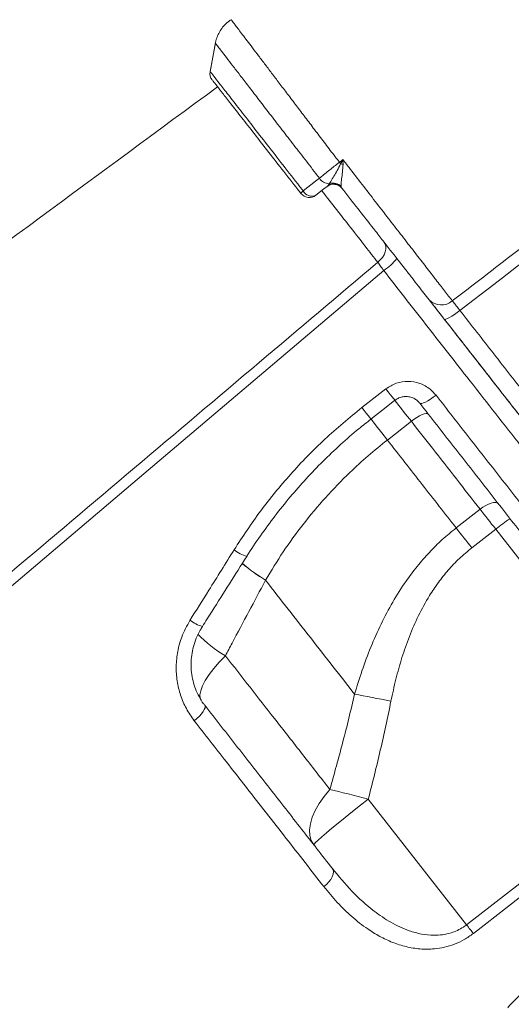
# Model space of a CAD drawing. Units: millimetres. Extents: x -5955 to 12831, y -7305 to 2921.
# Drawn here: x -4526 to -4388, y 516 to 794 of the extents above; entities that cross this region are included whole.
import ezdxf

# ---------------------------------------------------------------- set-up
doc = ezdxf.new("R2010")
doc.units = ezdxf.units.MM

msp = doc.modelspace()

# ---------------------------------------------------------------- linework, layer by layer
at = {"color": 7, "linetype": 'Continuous', "lineweight": 15}
for p, q in [((-4470.76, 787.02), (-4472.27, 778.88)), ((-4471.67, 776.55), (-4471.67, 776.55)), ((-4439.36, 746.55), (-4439.07, 746.86)), ((-4439.07, 746.86), (-4438.72, 747.35)), ((-4435.36, 746.5), (-4435.22, 746.13)), ((-4429.54, 684.36), (-4422.8, 689.62)), ((-4422.39, 675.21), (-4415.65, 680.48)), ((-4396.32, 655.73), (-4403.06, 650.47)), ((-4398.67, 644.86), (-4391.93, 650.12)), ((-4391.93, 650.12), (-4340.98, 584.91)), ((-4456.67, 635.76), (-4456.67, 635.76)), ((-4400.11, 538.77), (-4340.98, 584.91)), ((-4400.11, 538.77), (-4427.76, 574.15))]:
    msp.add_line(p, q, dxfattribs=at)
at = {"color": 7, "linetype": 'Continuous', "lineweight": 15, "flags": 128}
for points in [[(-4470.75, 787.05), (-4471.51, 782.96), (-4472.27, 778.87)], [(-4435.88, 753.36), (-4435.41, 753.73), (-4434.9, 754.13)], [(-4446.08, 745.33), (-4442.64, 748.02), (-4441.51, 748.9)], [(-4439.36, 746.55), (-4440.22, 745.88), (-4442.51, 744.09)], [(-4423.26, 730.83), (-4422.95, 730.27), (-4422.79, 729.62), (-4422.8, 728.9), (-4422.97, 728.14), (-4423.3, 727.36), (-4423.77, 726.6), (-4424.38, 725.88), (-4425.09, 725.23)], [(-4423.42, 722.9), (-4490.86, 665.69), (-4625.75, 551.28), (-4808.84, 395.99)], [(-4401.99, 711.67), (-4402.77, 711.09), (-4403.53, 710.55), (-4404.25, 710.08), (-4404.9, 709.69), (-4405.46, 709.4), (-4405.91, 709.23), (-4406.22, 709.17), (-4406.39, 709.23)], [(-4408.7, 687.82), (-4409.48, 687.23), (-4410.26, 686.71), (-4411, 686.25), (-4411.68, 685.89), (-4412.27, 685.64), (-4412.74, 685.5), (-4413.09, 685.48), (-4413.29, 685.59)], [(-4427.01, 681.12), (-4422.29, 684.81), (-4420.27, 686.39)], [(-4410.91, 682.53), (-4411.14, 682.67), (-4411.51, 682.69), (-4412.02, 682.58), (-4412.63, 682.35), (-4413.32, 682.01), (-4414.08, 681.58), (-4414.86, 681.06), (-4415.65, 680.48)], [(-4391.17, 657.27), (-4391.48, 657.51), (-4391.93, 657.63), (-4392.51, 657.61), (-4393.18, 657.46), (-4393.93, 657.18), (-4394.72, 656.8), (-4395.53, 656.31), (-4396.32, 655.73)], [(-4396.32, 655.73), (-4395.79, 655.06), (-4395.26, 654.38), (-4394.72, 653.69), (-4394.17, 652.98), (-4393.61, 652.28), (-4393.06, 651.56), (-4392.49, 650.84), (-4391.93, 650.12)], [(-4403.06, 650.47), (-4402.53, 649.8), (-4402, 649.11), (-4401.46, 648.42), (-4400.91, 647.72), (-4400.35, 647.01), (-4399.8, 646.3), (-4399.23, 645.58), (-4398.67, 644.86)], [(-4431.6, 603.68), (-4430.44, 603.46), (-4429.23, 603.23), (-4427.99, 603), (-4426.71, 602.75), (-4425.4, 602.5), (-4424.07, 602.24), (-4422.73, 601.98), (-4421.38, 601.71)], [(-4473.76, 600.55), (-4473.64, 600.25), (-4473.68, 599.84), (-4473.88, 599.33), (-4474.22, 598.76), (-4474.69, 598.13), (-4475.28, 597.49), (-4475.97, 596.84), (-4476.72, 596.21)], [(-4339.08, 582.47), (-4346.96, 576.31), (-4378.5, 551.71), (-4398.2, 536.33)], [(-4438.57, 576.88), (-4440.18, 574.92), (-4441.56, 572.93), (-4442.67, 570.95), (-4443.5, 569.02), (-4444.04, 567.18), (-4444.26, 565.46), (-4444.18, 563.88), (-4443.78, 562.48), (-4443.09, 561.29)], [(-4438.57, 576.88), (-4437.36, 576.59), (-4436.1, 576.28), (-4434.79, 575.95), (-4433.43, 575.61), (-4432.05, 575.26), (-4430.63, 574.9), (-4429.2, 574.53), (-4427.76, 574.15)], [(-4443.09, 561.29), (-4442.99, 561.5), (-4442.57, 561.95), (-4441.84, 562.63), (-4440.82, 563.54), (-4439.52, 564.66), (-4437.97, 565.96), (-4436.21, 567.41), (-4434.26, 568.99), (-4432.18, 570.66), (-4429.99, 572.4), (-4427.76, 574.15)], [(-4437.91, 554.67), (-4437.67, 554.2), (-4437.59, 553.64), (-4437.67, 552.99), (-4437.92, 552.29), (-4438.31, 551.57), (-4438.84, 550.84), (-4439.49, 550.15), (-4440.23, 549.51)], [(-4400.11, 538.77), (-4399.85, 538.44), (-4399.59, 538.11), (-4399.34, 537.78), (-4399.09, 537.47), (-4398.85, 537.16), (-4398.63, 536.87), (-4398.41, 536.59), (-4398.2, 536.33)]]:
    msp.add_lwpolyline(points, dxfattribs=at)
at = {"color": 8, "linetype": 'Continuous', "lineweight": 15, "flags": 128}
for points in [[(-4422.8, 689.62), (-4422.16, 688.8), (-4421.57, 688.05), (-4421.07, 687.41), (-4420.68, 686.91), (-4420.41, 686.57), (-4420.28, 686.4), (-4420.27, 686.39)], [(-4420.33, 686.47), (-4420.16, 686.25), (-4418.77, 684.47), (-4417.25, 682.53), (-4415.65, 680.48)], [(-4429.54, 684.36), (-4428.9, 683.54), (-4428.31, 682.79), (-4427.81, 682.15), (-4427.42, 681.65), (-4427.15, 681.3), (-4427.02, 681.14), (-4427.01, 681.12)], [(-4422.39, 675.21), (-4423.99, 677.27), (-4425.51, 679.2), (-4426.9, 680.99), (-4427.07, 681.21)], [(-4422.39, 675.21), (-4423.99, 677.27), (-4425.51, 679.2), (-4426.9, 680.99), (-4427.07, 681.21)], [(-4467.95, 614.49), (-4469.69, 612.69), (-4471.23, 610.91), (-4472.54, 609.18), (-4473.6, 607.55), (-4474.39, 606.03), (-4474.89, 604.65), (-4475.1, 603.45), (-4475.01, 602.44), (-4474.92, 602.17)]]:
    msp.add_lwpolyline(points, dxfattribs=at)
at = {"color": 7, "linetype": 'Continuous', "lineweight": 15}
for centre, radius, start, end in [((-4469.31, 778.39), 3, 171.169, 218.008), ((-4500.66, 702.46), 82.38, 37.7638, 38.1568), ((-4444.44, 697.77), 55.86, 80.1113, 80.8192), ((-4438.72, 750.65), 3.3, 212.1493, 269.9835), ((-4437.51, 744.19), 3, 38, 128), ((-4437.56, 744.29), 2.98, 38.2596, 120.474), ((-4437.67, 744.42), 3.11, 41.9203, 109.6796), ((-4444.99, 743.73), 1.94, 124.3173, 153.1429), ((-4444.35, 746.46), 3, 218, 308), ((-4443.65, 746.57), 2.73, 206.9636, 294.7134), ((-4431.68, 735.49), 15.07, 303.2632, 322.4636), ((-4407.24, 717.87), 4.66, 222.946, 311.7606), ((-4368.8, 622.54), 36, 122.0171, 129.9863)]:
    msp.add_arc(centre, radius, start, end, dxfattribs=at)
at = {"color": 8, "linetype": 'Continuous', "lineweight": 15}
for centre, radius, start, end in [((-4459.33, 651.95), 9.83, 231.0721, 254.6811), ((-4432.34, 676.3), 47.28, 229.2164, 239.0295), ((-4432.34, 676.3), 47.27, 229.2159, 239.0305), ((-4470.98, 634.02), 11.81, 234.02, 253.0035), ((-4450.85, 644.4), 34.45, 223.7341, 240.2368)]:
    msp.add_arc(centre, radius, start, end, dxfattribs=at)
at = {"color": 7, "linetype": 'Continuous', "lineweight": 15}
for points, knots in [([(-4404.13, 714.39), (-4398.24, 718.91), (-4363.54, 745.55), (-4314.37, 783.17), (-4256.87, 827.55), (-4213.86, 860.99), (-4170.65, 894.16), (-4140.07, 917.49), (-4123.65, 929.41), (-4121.92, 930.66)], [0, 0, 0, 0, 0.062681, 0.369112, 0.522332, 0.675556, 0.828773, 0.981983, 1, 1, 1, 1]), ([(-4119.97, 927.97), (-4124.76, 924.47), (-4134.33, 917.47), (-4148.34, 906.52), (-4171.76, 888.36), (-4213.84, 856.18), (-4293.66, 794.8), (-4359.43, 744.33), (-4401.99, 711.67)], [0, 0, 0, 0, 0.050027, 0.100065, 0.150103, 0.300217, 0.547185, 1, 1, 1, 1]), ([(-4466.31, 793.48), (-4466.48, 793.38), (-4467.16, 792.98), (-4468.17, 792.05), (-4469.25, 790.74), (-4470.03, 789.34), (-4470.54, 788.05), (-4470.7, 787.22), (-4470.76, 786.89)], [0, 0, 0, 0, 0.071153, 0.290411, 0.496737, 0.6917, 0.876519, 1, 1, 1, 1]), ([(-4446.72, 744.61), (-4447, 744.98), (-4448.81, 747.29), (-4452.1, 751.49), (-4456.39, 756.99), (-4460.35, 762.06), (-4463.87, 766.56), (-4466.82, 770.34), (-4469.17, 773.34), (-4470.75, 775.37), (-4471.61, 776.47), (-4471.59, 776.44), (-4471.58, 776.43)], [0, 0, 0, 0, 0.021237, 0.134097, 0.246956, 0.360029, 0.473104, 0.586668, 0.70023, 0.813808, 0.927384, 1, 1, 1, 1]), ([(-4470.16, 774.61), (-4537.04, 725.34), (-4671.94, 625.94), (-4806.86, 526.56), (-4874.89, 476.45)], [0, 0, 0, 0, 0.495774, 1, 1, 1, 1]), ([(-4435.53, 752.91), (-4435.32, 753.32), (-4435.11, 753.72), (-4434.9, 754.12), (-4434.9, 754.13)], [0, 0, 0, 0, 0.986704, 1, 1, 1, 1]), ([(-4434.9, 754.13), (-4434.9, 754.12), (-4434.88, 753.68), (-4434.87, 753.24), (-4434.85, 752.8)], [0, 0, 0, 0, 0.011696, 1, 1, 1, 1]), ([(-4434.9, 754.13), (-4434.24, 753.28), (-4433.37, 752.15), (-4431.25, 749.41), (-4428.55, 745.91), (-4424.86, 741.14), (-4421.27, 736.5), (-4417.81, 732.04), (-4414.54, 727.81), (-4411.49, 723.87), (-4408.72, 720.3), (-4406.21, 717.07), (-4404.83, 715.28), (-4404.13, 714.39)], [0, 0, 0, 0, 0.054494, 0.072399, 0.175226, 0.278384, 0.381213, 0.48426, 0.587638, 0.690686, 0.79368, 0.897003, 1, 1, 1, 1]), ([(-4441.51, 748.9), (-4441.13, 749.21), (-4440.34, 749.84), (-4438.62, 751.21), (-4437.06, 752.44), (-4436.03, 753.24), (-4435.88, 753.36)], [0, 0, 0, 0, 0.245335, 0.500446, 0.927277, 1, 1, 1, 1]), ([(-4438.72, 747.35), (-4438.59, 747.56), (-4438.26, 748.09), (-4437.49, 749.36), (-4436.46, 751.04), (-4435.84, 752.28), (-4435.53, 752.91)], [0, 0, 0, 0, 0.180796, 0.473944, 0.733362, 1, 1, 1, 1]), ([(-4434.85, 752.8), (-4434.9, 752.04), (-4434.99, 750.6), (-4435.3, 748.65), (-4435.43, 747.25), (-4435.38, 746.7), (-4435.36, 746.5)], [0, 0, 0, 0, 0.292922, 0.556244, 0.836977, 1, 1, 1, 1]), ([(-4410.65, 714.69), (-4411.61, 715.91), (-4413.05, 717.76), (-4415.43, 720.81), (-4417.99, 724.09), (-4420.84, 727.73), (-4423.89, 731.63), (-4426.89, 735.47), (-4430.66, 740.3), (-4433.69, 744.17), (-4435.22, 746.13)], [0, 0, 0, 0, 0.170603, 0.25845, 0.346298, 0.516908, 0.60478, 0.692652, 0.844586, 1, 1, 1, 1]), ([(-4810.86, 398.81), (-4791.89, 414.87), (-4732.35, 465.28), (-4638.29, 544.9), (-4539.78, 628.24), (-4470.73, 686.64), (-4436.2, 715.83), (-4425.09, 725.23)], [0, 0, 0, 0, 0.147562, 0.463123, 0.731561, 0.91359, 1, 1, 1, 1]), ([(-4425.09, 725.23), (-4424.84, 724.88), (-4424.34, 724.18), (-4423.72, 723.32), (-4423.42, 722.9)], [0, 0, 0, 0, 0.500849, 1, 1, 1, 1]), ([(-4406.39, 709.23), (-4406.76, 709.7), (-4407.8, 711.04), (-4409.39, 713.07), (-4410.23, 714.15), (-4410.65, 714.69)], [0, 0, 0, 0, 0.214403, 0.607202, 1, 1, 1, 1]), ([(-4410.44, 714.42), (-4410.07, 713.95), (-4408.78, 712.3), (-4407.51, 710.67), (-4406.61, 709.51)], [0, 0, 0, 0, 0.284344, 1, 1, 1, 1]), ([(-4404.13, 714.39), (-4403.92, 714.12), (-4403.5, 713.58), (-4402.7, 712.57), (-4402.18, 711.9), (-4401.99, 711.67)], [0, 0, 0, 0, 0.39279, 0.785602, 1, 1, 1, 1]), ([(-4401.99, 711.67), (-4398.8, 707.59), (-4392.43, 699.41), (-4383, 687.33), (-4373.62, 675.31), (-4364.33, 663.4), (-4355.16, 651.65), (-4346.32, 640.32), (-4337.83, 629.43), (-4329.69, 619.01), (-4321.79, 608.88), (-4314.15, 599.09), (-4306.82, 589.69), (-4299.97, 580.93), (-4293.62, 572.84), (-4287.77, 565.4), (-4282.3, 558.47), (-4277.25, 552.1), (-4272.65, 546.32), (-4268.64, 541.29), (-4265.18, 536.96), (-4262.26, 533.3), (-4259.79, 530.21), (-4257.8, 527.73), (-4256.31, 525.87), (-4255.46, 524.8), (-4255.02, 524.25), (-4254.97, 524.19), (-4254.95, 524.16)], [0, 0, 0, 0, 0.039268, 0.078567, 0.117836, 0.158245, 0.198687, 0.239096, 0.278372, 0.317679, 0.356956, 0.397383, 0.437843, 0.478268, 0.517219, 0.556203, 0.595154, 0.635303, 0.675488, 0.71564, 0.753715, 0.791815, 0.82989, 0.868943, 0.908023, 0.947076, 0.972685, 1, 1, 1, 1]), ([(-4262.27, 524.77), (-4262.29, 524.8), (-4262.34, 524.85), (-4262.79, 525.43), (-4263.79, 526.71), (-4265.67, 529.13), (-4268.25, 532.43), (-4271.51, 536.6), (-4275.48, 541.67), (-4280.18, 547.7), (-4285.64, 554.68), (-4291.78, 562.54), (-4298.57, 571.23), (-4306, 580.74), (-4314.07, 591.07), (-4322.73, 602.15), (-4331.9, 613.89), (-4341.53, 626.21), (-4351.55, 639.04), (-4361.95, 652.36), (-4372.7, 666.11), (-4383.73, 680.23), (-4394.96, 694.61), (-4402.58, 704.36), (-4406.39, 709.23)], [0, 0, 0, 0, 0.026481, 0.052962, 0.099181, 0.145541, 0.191947, 0.238305, 0.284524, 0.331863, 0.379372, 0.426933, 0.47443, 0.52176, 0.569473, 0.617352, 0.665292, 0.713181, 0.760903, 0.808614, 0.856487, 0.904416, 0.95229, 1, 1, 1, 1]), ([(-4406.17, 708.96), (-4403.78, 705.9), (-4397.94, 698.41), (-4388.78, 686.7), (-4378.75, 673.85), (-4368.58, 660.84), (-4358.33, 647.72), (-4348.06, 634.58), (-4338.17, 621.92), (-4328.73, 609.83), (-4319.78, 598.38), (-4311.36, 587.61), (-4303.49, 577.53), (-4296.21, 568.21), (-4289.55, 559.69), (-4283.56, 552.02), (-4278.27, 545.25), (-4273.69, 539.39), (-4269.83, 534.44), (-4266.7, 530.44), (-4264.48, 527.6), (-4263.01, 525.72), (-4262.24, 524.75), (-4261.92, 524.29), (-4262.02, 524.44), (-4262.02, 524.44)], [0, 0, 0, 0, 0.0300134, 0.0733429, 0.1166317, 0.1598009, 0.2076749, 0.2557125, 0.3038058, 0.3518435, 0.3997177, 0.4475914, 0.4956288, 0.5437215, 0.5917587, 0.6396322, 0.6875, 0.7355312, 0.7836178, 0.8316487, 0.8795162, 0.9196531, 0.9598219, 0.9999587, 1, 1, 1, 1]), ([(-4422.8, 689.62), (-4421.85, 690.22), (-4419.96, 691.42), (-4416.56, 691.89), (-4413.22, 691.29), (-4410.49, 689.82), (-4409.22, 688.4), (-4408.7, 687.82)], [0, 0, 0, 0, 0.209572, 0.419866, 0.632898, 0.849808, 1, 1, 1, 1]), ([(-4420.25, 686.36), (-4420.06, 686.51), (-4419.55, 686.92), (-4418.55, 687.3), (-4417.33, 687.5), (-4416.11, 687.39), (-4414.96, 686.99), (-4413.98, 686.38), (-4413.52, 685.82), (-4413.31, 685.57)], [0, 0, 0, 0, 0.089384, 0.240469, 0.394365, 0.549776, 0.706639, 0.867025, 1, 1, 1, 1]), ([(-4408.7, 687.82), (-4405.55, 683.78), (-4399.24, 675.7), (-4389.95, 663.81), (-4380.73, 652.02), (-4371.64, 640.39), (-4362.7, 628.95), (-4355.15, 619.28), (-4347.25, 609.17), (-4342.4, 602.96), (-4339.2, 598.87)], [0, 0, 0, 0, 0.125773, 0.251643, 0.377416, 0.506842, 0.636374, 0.7658, 0.845487, 1, 1, 1, 1]), ([(-4345.02, 598.19), (-4347.39, 601.23), (-4352.14, 607.31), (-4359.79, 617.1), (-4367.86, 627.44), (-4376.39, 638.34), (-4385.22, 649.65), (-4394.34, 661.33), (-4403.73, 673.34), (-4410.11, 681.51), (-4413.29, 685.59)], [0, 0, 0, 0, 0.116946, 0.234205, 0.359978, 0.485848, 0.611621, 0.741045, 0.870576, 1, 1, 1, 1]), ([(-4465.51, 644.3), (-4463.08, 648), (-4458.21, 655.41), (-4449.62, 665.79), (-4440.17, 675.61), (-4433.08, 681.44), (-4429.54, 684.36)], [0, 0, 0, 0, 0.245981, 0.491956, 0.745979, 1, 1, 1, 1]), ([(-4461.92, 642.46), (-4461.91, 642.48), (-4460.72, 644.47), (-4458.1, 648.27), (-4454.07, 653.84), (-4449.78, 659.2), (-4445.27, 664.33), (-4440.55, 669.25), (-4435.59, 673.94), (-4431.07, 677.91), (-4428.12, 680.2), (-4426.98, 681.09)], [0, 0, 0, 0, 0.001569, 0.132932, 0.264619, 0.395901, 0.526163, 0.655886, 0.786162, 0.917174, 1, 1, 1, 1]), ([(-4415.65, 680.48), (-4413.67, 677.95), (-4409.41, 672.49), (-4402.94, 664.22), (-4398.53, 658.56), (-4396.32, 655.73)], [0, 0, 0, 0, 0.300878, 0.650029, 1, 1, 1, 1]), ([(-4456.67, 635.76), (-4455.04, 638.45), (-4451.79, 643.82), (-4446.13, 651.58), (-4439.88, 659.05), (-4433.69, 665.45), (-4427.83, 670.83), (-4424.2, 673.75), (-4422.39, 675.21)], [0, 0, 0, 0, 0.1818946, 0.3637754, 0.5504092, 0.7370319, 0.868267, 1, 1, 1, 1]), ([(-4403.06, 650.47), (-4406.21, 654.51), (-4412.54, 662.61), (-4419.1, 671), (-4422.39, 675.21)], [0, 0, 0, 0, 0.4988036, 1, 1, 1, 1]), ([(-4403.06, 650.47), (-4404.37, 649.39), (-4407.01, 647.24), (-4410.65, 643.6), (-4414.05, 639.69), (-4417.54, 635.04), (-4420.96, 629.63), (-4424.25, 623.42), (-4427.11, 616.95), (-4429.58, 610.35), (-4430.94, 605.88), (-4431.6, 603.68)], [0, 0, 0, 0, 0.0915305, 0.1830656, 0.2767306, 0.3704077, 0.4955318, 0.620689, 0.7484946, 0.8763236, 1, 1, 1, 1]), ([(-4477.92, 624.46), (-4476.15, 627.28), (-4472.01, 633.88), (-4467.88, 640.5), (-4465.51, 644.3)], [0, 0, 0, 0, 0.426137, 1, 1, 1, 1]), ([(-4421.38, 601.71), (-4420.94, 603.78), (-4420.06, 607.9), (-4418.34, 613.98), (-4416.26, 619.97), (-4413.71, 625.83), (-4410.94, 630.89), (-4408.1, 635.13), (-4405.31, 638.64), (-4402.19, 641.94), (-4399.84, 643.88), (-4398.67, 644.86)], [0, 0, 0, 0, 0.12763, 0.253967, 0.380277, 0.50933, 0.638322, 0.727362, 0.816385, 0.908197, 1, 1, 1, 1]), ([(-4474.43, 622.73), (-4473.52, 624.16), (-4469.34, 630.73), (-4465.19, 637.32), (-4461.94, 642.47)], [0, 0, 0, 0, 0.218129, 1, 1, 1, 1]), ([(-4467.95, 614.49), (-4467.32, 615.68), (-4463.55, 622.77), (-4459.79, 629.86), (-4456.67, 635.76)], [0, 0, 0, 0, 0.167533, 1, 1, 1, 1]), ([(-4456.67, 635.76), (-4454.53, 633.02), (-4450.25, 627.54), (-4443.93, 619.45), (-4437.69, 611.47), (-4433.63, 606.28), (-4431.6, 603.68)], [0, 0, 0, 0, 0.249026, 0.498051, 0.749025, 1, 1, 1, 1]), ([(-4476.72, 596.21), (-4477.5, 597.32), (-4479.06, 599.55), (-4480.65, 603.35), (-4481.61, 607.38), (-4481.89, 611.54), (-4481.45, 615.71), (-4480.29, 620.14), (-4478.76, 622.92), (-4477.92, 624.46)], [0, 0, 0, 0, 0.138657, 0.277315, 0.415464, 0.553607, 0.69141, 0.829201, 1, 1, 1, 1]), ([(-4473.83, 600.68), (-4473.92, 600.79), (-4474.52, 601.48), (-4475.39, 602.97), (-4476.4, 605.11), (-4477.11, 607.4), (-4477.52, 609.78), (-4477.65, 612.21), (-4477.46, 614.66), (-4476.97, 617.08), (-4476.17, 619.43), (-4475.31, 621.32), (-4474.63, 622.36), (-4474.4, 622.71)], [0, 0, 0, 0, 0.0190864, 0.1230165, 0.2271131, 0.3306268, 0.4343387, 0.5378031, 0.6406785, 0.7435315, 0.8464511, 0.949221, 1, 1, 1, 1]), ([(-4438.57, 576.88), (-4441.12, 580.15), (-4446.22, 586.68), (-4453.75, 596.31), (-4460.99, 605.58), (-4465.63, 611.52), (-4467.95, 614.49)], [0, 0, 0, 0, 0.271461, 0.543764, 0.771635, 1, 1, 1, 1]), ([(-4431.6, 603.68), (-4432.67, 599.19), (-4434.82, 590.21), (-4437.32, 581.33), (-4438.57, 576.88)], [0, 0, 0, 0, 0.499811, 1, 1, 1, 1]), ([(-4427.76, 574.15), (-4426.6, 578.72), (-4424.28, 587.86), (-4422.35, 597.09), (-4421.38, 601.71)], [0, 0, 0, 0, 0.499808, 1, 1, 1, 1]), ([(-4473.76, 600.55), (-4470.66, 596.59), (-4464.46, 588.65), (-4455.39, 577.04), (-4446.49, 565.65), (-4440.77, 558.33), (-4437.91, 554.67)], [0, 0, 0, 0, 0.248334, 0.496666, 0.748334, 1, 1, 1, 1]), ([(-4440.23, 549.51), (-4441.98, 551.75), (-4445.49, 556.24), (-4450.89, 563.16), (-4456.4, 570.21), (-4462.01, 577.39), (-4468.76, 586.02), (-4473.71, 592.36), (-4476.72, 596.21)], [0, 0, 0, 0, 0.15228, 0.304653, 0.457027, 0.610161, 0.763295, 1, 1, 1, 1]), ([(-4437.91, 554.67), (-4436.1, 552.47), (-4432.48, 548.08), (-4426.9, 543.05), (-4421.48, 539.35), (-4416.99, 537.23), (-4412.87, 536.09), (-4409.71, 535.75), (-4406.88, 535.92), (-4404.66, 536.39), (-4402.68, 537.16), (-4401.22, 537.95), (-4400.41, 538.55), (-4400.11, 538.77)], [0, 0, 0, 0, 0.190903, 0.381588, 0.511539, 0.641222, 0.720045, 0.798687, 0.84977, 0.900765, 0.939515, 0.978233, 1, 1, 1, 1]), ([(-4398.2, 536.33), (-4399.05, 535.73), (-4400.73, 534.53), (-4403.51, 533.26), (-4406.34, 532.41), (-4409.62, 531.89), (-4413.26, 531.89), (-4417.19, 532.55), (-4420.97, 533.76), (-4424.57, 535.46), (-4428.43, 537.84), (-4432.44, 541), (-4436.54, 545), (-4439, 548.01), (-4440.23, 549.51)], [0, 0, 0, 0, 0.0546822, 0.1094044, 0.1638997, 0.2184554, 0.2989557, 0.3796046, 0.4645474, 0.5498131, 0.6349412, 0.7564632, 0.8783091, 1, 1, 1, 1]), ([(-4388.55, 515.45), (-4385.64, 518.49), (-4379.81, 524.57), (-4373.55, 530.33), (-4370.42, 533.21)], [0, 0, 0, 0, 0.49912, 1, 1, 1, 1])]:
    msp.add_open_spline(points, degree=3, knots=knots, dxfattribs=at)
at = {"color": 8, "linetype": 'Continuous', "lineweight": 15}
for points, knots in [([(-4466.3, 793.47), (-4466.31, 793.48), (-4466.34, 793.53), (-4466.16, 793.29), (-4465.76, 792.76), (-4465.12, 791.91), (-4464.25, 790.76), (-4463.15, 789.31), (-4461.85, 787.59), (-4460.35, 785.61), (-4458.63, 783.35), (-4456.74, 780.86), (-4454.71, 778.16), (-4452.52, 775.28), (-4450.17, 772.19), (-4447.71, 768.94), (-4445.17, 765.59), (-4442.55, 762.14), (-4439.83, 758.56), (-4437.59, 755.61), (-4436.27, 753.87), (-4435.88, 753.36)], [0, 0, 0, 0, 0.0157625, 0.0730081, 0.1287851, 0.1845612, 0.2419611, 0.2993609, 0.3551292, 0.4108982, 0.4682965, 0.5256938, 0.5813061, 0.6369191, 0.6941566, 0.7513939, 0.8068235, 0.8622547, 0.9193003, 0.9763484, 1, 1, 1, 1]), ([(-4441.51, 748.9), (-4441.86, 749.35), (-4443.38, 751.32), (-4446.07, 754.81), (-4449.49, 759.25), (-4452.79, 763.53), (-4455.92, 767.59), (-4458.84, 771.39), (-4461.51, 774.86), (-4463.9, 777.96), (-4465.98, 780.66), (-4467.71, 782.92), (-4469.08, 784.7), (-4470.06, 785.97), (-4470.67, 786.76), (-4470.74, 786.85), (-4470.77, 786.89)], [0, 0, 0, 0, 0.021962, 0.09684, 0.171961, 0.246842, 0.322068, 0.397537, 0.472764, 0.548306, 0.624091, 0.699632, 0.775238, 0.851086, 0.926691, 1, 1, 1, 1]), ([(-4472.16, 778.81), (-4472.16, 778.82), (-4472.19, 778.85), (-4471.31, 777.72), (-4469.64, 775.59), (-4467.19, 772.43), (-4464.1, 768.46), (-4460.4, 763.71), (-4456.27, 758.41), (-4451.74, 752.6), (-4448.3, 748.18), (-4446.38, 745.72), (-4446.08, 745.33)], [0, 0, 0, 0, 0.070288, 0.18254, 0.298069, 0.410297, 0.525816, 0.637544, 0.752521, 0.864, 0.978719, 1, 1, 1, 1]), ([(-4425.09, 725.23), (-4426.23, 726.69), (-4428.56, 729.67), (-4432.5, 734.7), (-4436.62, 739.98), (-4439.42, 743.56), (-4440.84, 745.37), (-4440.85, 745.39)], [0, 0, 0, 0, 0.2527116, 0.5137093, 0.7523281, 0.9978646, 1, 1, 1, 1]), ([(-4262.88, 517.43), (-4262.88, 517.43), (-4262.81, 517.34), (-4263.01, 517.6), (-4263.44, 518.15), (-4264.24, 519.17), (-4265.45, 520.71), (-4267.21, 522.96), (-4269.64, 526.07), (-4272.61, 529.88), (-4276.14, 534.4), (-4280.24, 539.64), (-4284.8, 545.48), (-4289.8, 551.89), (-4295.22, 558.81), (-4301.12, 566.37), (-4307.52, 574.57), (-4314.41, 583.38), (-4321.63, 592.63), (-4329.15, 602.25), (-4336.94, 612.21), (-4345.11, 622.67), (-4353.66, 633.61), (-4362.56, 645.01), (-4370.92, 655.7), (-4378.63, 665.57), (-4385.65, 674.56), (-4392.78, 683.69), (-4401.43, 694.75), (-4411.63, 707.81), (-4419.48, 717.86), (-4423.42, 722.9)], [0, 0, 0, 0, 0.000041, 0.028439, 0.056838, 0.085441, 0.114044, 0.151337, 0.188659, 0.225953, 0.26433, 0.302737, 0.341114, 0.378412, 0.415739, 0.453037, 0.491419, 0.529832, 0.568214, 0.605512, 0.642839, 0.680138, 0.71852, 0.756933, 0.795315, 0.823673, 0.85203, 0.880592, 0.909154, 0.954473, 1, 1, 1, 1])]:
    msp.add_open_spline(points, degree=3, knots=knots, dxfattribs=at)

doc.saveas('drawing.dxf')
